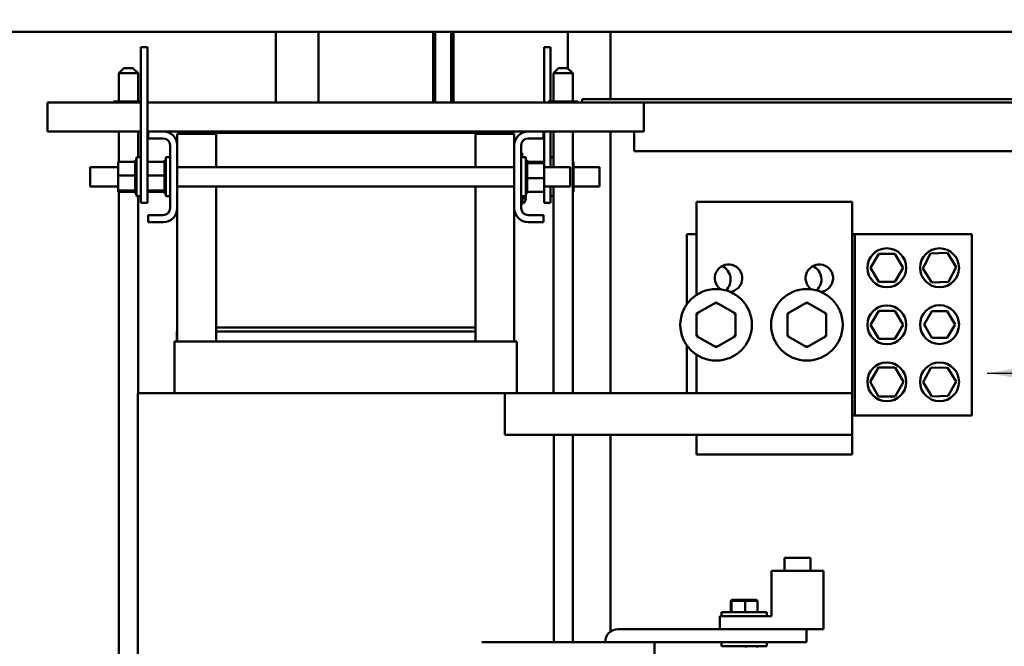
# Model space of a CAD drawing. Units: inches. Extents: x 4 to 172, y 2 to 134.
# Drawn here: x 92 to 111, y 71 to 83 of the extents above; entities that cross this region are included whole.
import ezdxf

# ---------------------------------------------------------------- set-up
doc = ezdxf.new("R2010")
doc.units = ezdxf.units.IN
doc.header["$LTSCALE"] = 8
doc.header["$MEASUREMENT"] = 0
doc.layers.add('Symbol (ANSI)', color=7, linetype='Continuous', lineweight=25)
doc.layers.add('Visible (ANSI)', color=7, linetype='Continuous', lineweight=50)
doc.styles.add('Note Text (ANSI)', font='tahoma.ttf')
doc.dimstyles.new('Default (ANSI)$7', dxfattribs={"dimscale": 8, "dimtxt": 0.12, "dimasz": 0.098425, "dimexe": 0.125, "dimexo": 0.0625, "dimgap": 0.031496, "dimtad": 0, "dimtih": 1, "dimtoh": 1, "dimrnd": 1e-08, "dimzin": 4, "dimdsep": 46, "dimtxsty": 'Note Text (ANSI)', "dimcen": 0.09, "dimdle": 0.393701, "dimclrd": 256, "dimclre": 256, "dimclrt": 256, "dimadec": 0, "dimazin": 1, "dimtfac": 1, "dimtofl": 0, "dimtmove": 0, "dimatfit": 3, "dimfxl": 1, "dimtolj": 1, "dimtzin": 4, "dimlwd": -1, "dimlwe": -1, "dimarcsym": 0})

msp = doc.modelspace()

# ---------------------------------------------------------------- linework, layer by layer
at = {"layer": 'Visible (ANSI)'}
for p, q in [((112.27, 83.075), (76.412, 83.075)), ((96.942, 83.075), (96.942, 81.715)), ((97.764, 83.075), (97.764, 81.715)), ((99.971, 81.715), (99.971, 83.075)), ((100.014, 81.715), (100.014, 83.075)), ((100.319, 83.075), (100.319, 81.715)), ((100.362, 83.075), (100.362, 81.715)), ((102.57, 82.371), (102.57, 83.075)), ((103.392, 81.775), (103.392, 83.075)), ((94.338, 82.78), (94.463, 82.78)), ((94.338, 82.78), (94.338, 82.53)), ((94.463, 82.78), (94.463, 82.53)), ((102.111, 82.53), (102.111, 82.78)), ((102.236, 82.78), (102.111, 82.78)), ((102.236, 82.53), (102.236, 82.78)), ((94.338, 80.03), (94.338, 82.53)), ((94.463, 80.03), (94.463, 82.53)), ((102.111, 82.53), (102.111, 81.715)), ((102.236, 82.53), (102.236, 81.729)), ((94.01, 82.376), (93.91, 82.276)), ((94.285, 82.276), (93.91, 82.276)), ((93.91, 81.729), (93.91, 82.276)), ((94.01, 82.376), (94.185, 82.376)), ((94.185, 82.376), (94.285, 82.276)), ((94.285, 81.729), (94.285, 82.276)), ((102.39, 82.376), (102.29, 82.276)), ((102.665, 82.276), (102.29, 82.276)), ((102.29, 81.729), (102.29, 82.276)), ((102.39, 82.376), (102.565, 82.376)), ((102.565, 82.376), (102.665, 82.276)), ((102.665, 81.729), (102.665, 82.276)), ((92.537, 81.715), (92.537, 81.423)), ((94.338, 81.715), (92.537, 81.715)), ((93.808, 81.729), (93.808, 81.715)), ((93.833, 81.729), (93.808, 81.729)), ((93.833, 81.729), (93.833, 81.715)), ((94.122, 81.729), (93.833, 81.729)), ((94.338, 81.729), (94.122, 81.729)), ((94.122, 81.729), (94.122, 81.715)), ((102.845, 81.715), (94.463, 81.715)), ((102.188, 81.729), (102.188, 81.715)), ((102.213, 81.729), (102.188, 81.729)), ((102.213, 81.729), (102.213, 81.715)), ((102.502, 81.729), (102.213, 81.729)), ((102.766, 81.729), (102.502, 81.729)), ((102.502, 81.729), (102.502, 81.715)), ((102.766, 81.729), (102.766, 81.715)), ((102.845, 81.715), (102.845, 81.775)), ((124.042, 81.775), (102.845, 81.775)), ((124.042, 81.715), (102.845, 81.715)), ((104.037, 81.423), (104.037, 81.715)), ((92.537, 81.155), (92.537, 81.423)), ((104.037, 81.423), (104.037, 81.155)), ((92.537, 81.155), (94.338, 81.155)), ((93.91, 80.569), (93.91, 81.155)), ((94.285, 80.655), (94.285, 81.155)), ((94.463, 81.155), (94.477, 81.155)), ((94.477, 81.021), (94.477, 81.155)), ((94.477, 81.155), (94.769, 81.155)), ((94.769, 81.155), (95.287, 81.155)), ((95.787, 81.105), (95.037, 81.105)), ((95.037, 80.887), (95.037, 81.105)), ((101.287, 81.155), (95.287, 81.155)), ((95.287, 81.125), (95.287, 81.155)), ((95.287, 81.125), (95.787, 81.125)), ((95.787, 80.467), (95.787, 81.125)), ((95.787, 81.125), (100.787, 81.125)), ((100.787, 81.125), (100.787, 80.467)), ((100.787, 81.125), (101.287, 81.125)), ((101.537, 81.105), (100.787, 81.105)), ((101.287, 81.125), (101.287, 81.155)), ((101.287, 81.155), (101.805, 81.155)), ((101.537, 80.887), (101.537, 81.105)), ((101.805, 81.155), (102.097, 81.155)), ((102.097, 81.155), (104.037, 81.155)), ((102.097, 81.155), (102.097, 81.021)), ((102.111, 81.155), (102.111, 80.569)), ((102.236, 81.155), (102.236, 80.467)), ((102.29, 80.467), (102.29, 81.155)), ((102.665, 76.105), (102.665, 81.155)), ((103.392, 76.105), (103.392, 81.155)), ((103.845, 80.775), (103.845, 81.155)), ((94.769, 81.021), (94.477, 81.021)), ((94.903, 79.673), (94.903, 80.887)), ((95.037, 80.887), (95.037, 79.673)), ((101.537, 79.673), (101.537, 80.887)), ((101.671, 80.887), (101.671, 79.673)), ((102.097, 81.021), (101.805, 81.021)), ((101.671, 80.744), (101.691, 80.744)), ((101.691, 80.744), (101.691, 80.655)), ((112.02, 80.775), (103.845, 80.775)), ((93.898, 80.569), (94.227, 80.569)), ((93.898, 80.569), (93.898, 80.305)), ((94.227, 80.603), (94.227, 80.599)), ((94.227, 80.603), (94.253, 80.603)), ((94.227, 80.598), (94.227, 80.599)), ((94.227, 80.599), (94.253, 80.599)), ((94.227, 80.598), (94.227, 80.583)), ((94.227, 80.598), (94.253, 80.598)), ((94.227, 80.581), (94.227, 80.583)), ((94.227, 80.583), (94.253, 80.583)), ((94.227, 80.581), (94.227, 80.569)), ((94.227, 80.581), (94.253, 80.581)), ((94.227, 80.555), (94.227, 80.569)), ((94.227, 80.553), (94.227, 80.555)), ((94.227, 80.555), (94.253, 80.555)), ((94.227, 80.553), (94.227, 80.516)), ((94.227, 80.553), (94.253, 80.553)), ((94.227, 80.514), (94.227, 80.516)), ((94.227, 80.516), (94.253, 80.516)), ((94.227, 80.514), (94.227, 80.468)), ((94.227, 80.514), (94.253, 80.514)), ((94.253, 79.905), (94.253, 80.655)), ((94.338, 80.655), (94.253, 80.655)), ((94.463, 80.569), (94.792, 80.569)), ((94.792, 80.603), (94.792, 80.599)), ((94.792, 80.603), (94.818, 80.603)), ((94.792, 80.598), (94.792, 80.599)), ((94.792, 80.599), (94.818, 80.599)), ((94.792, 80.598), (94.792, 80.583)), ((94.792, 80.598), (94.818, 80.598)), ((94.792, 80.581), (94.792, 80.583)), ((94.792, 80.583), (94.818, 80.583)), ((94.792, 80.581), (94.792, 80.569)), ((94.792, 80.581), (94.818, 80.581)), ((94.792, 80.555), (94.792, 80.569)), ((94.792, 80.553), (94.792, 80.555)), ((94.792, 80.555), (94.818, 80.555)), ((94.792, 80.553), (94.792, 80.516)), ((94.792, 80.553), (94.818, 80.553)), ((94.792, 80.514), (94.792, 80.516)), ((94.792, 80.516), (94.818, 80.516)), ((94.792, 80.514), (94.792, 80.468)), ((94.792, 80.514), (94.818, 80.514)), ((94.818, 79.905), (94.818, 80.655)), ((94.903, 80.655), (94.818, 80.655)), ((101.671, 80.655), (101.756, 80.655)), ((101.756, 80.655), (101.756, 79.905)), ((101.782, 80.603), (101.756, 80.603)), ((101.782, 80.603), (101.756, 80.603)), ((101.782, 80.595), (101.756, 80.595)), ((101.782, 80.595), (101.756, 80.595)), ((101.782, 80.575), (101.756, 80.575)), ((101.782, 80.574), (101.756, 80.574)), ((101.782, 80.544), (101.756, 80.544)), ((101.782, 80.542), (101.756, 80.542)), ((101.782, 80.503), (101.756, 80.503)), ((101.782, 80.501), (101.756, 80.501)), ((101.782, 80.603), (101.782, 80.603)), ((101.782, 80.595), (101.782, 80.603)), ((101.782, 80.595), (101.782, 80.595)), ((101.782, 80.575), (101.782, 80.595)), ((101.782, 80.575), (101.782, 80.574)), ((101.782, 80.548), (101.782, 80.574)), ((102.111, 80.569), (101.782, 80.569)), ((101.782, 80.548), (101.782, 80.544)), ((101.782, 80.544), (101.782, 80.542)), ((102.111, 80.544), (101.782, 80.544)), ((101.782, 80.537), (101.782, 80.542)), ((101.782, 80.537), (101.782, 80.503)), ((101.782, 80.503), (101.782, 80.501)), ((101.782, 80.453), (101.782, 80.501)), ((102.111, 80.544), (102.111, 80.569)), ((102.111, 80.255), (102.111, 80.544)), ((102.236, 80.655), (102.29, 80.655)), ((102.676, 80.569), (102.665, 80.569)), ((102.676, 80.544), (102.665, 80.544)), ((102.676, 80.544), (102.676, 80.569)), ((102.676, 80.255), (102.676, 80.544)), ((93.361, 80.092), (93.361, 80.467)), ((93.898, 80.467), (93.361, 80.467)), ((93.898, 80.305), (94.227, 80.305)), ((93.898, 80.305), (93.898, 80.016)), ((94.227, 80.466), (94.227, 80.468)), ((94.227, 80.468), (94.253, 80.468)), ((94.227, 80.466), (94.227, 80.414)), ((94.227, 80.466), (94.253, 80.466)), ((94.227, 80.411), (94.227, 80.414)), ((94.227, 80.414), (94.253, 80.414)), ((94.227, 80.411), (94.227, 80.354)), ((94.227, 80.411), (94.253, 80.411)), ((94.227, 80.351), (94.227, 80.354)), ((94.227, 80.354), (94.253, 80.354)), ((94.227, 80.351), (94.227, 80.339)), ((94.227, 80.351), (94.253, 80.351)), ((94.227, 80.305), (94.227, 80.339)), ((94.227, 80.292), (94.227, 80.305)), ((94.227, 80.292), (94.227, 80.291)), ((94.463, 80.305), (94.792, 80.305)), ((94.792, 80.466), (94.792, 80.468)), ((94.792, 80.468), (94.818, 80.468)), ((94.792, 80.466), (94.792, 80.414)), ((94.792, 80.466), (94.818, 80.466)), ((94.792, 80.411), (94.792, 80.414)), ((94.792, 80.414), (94.818, 80.414)), ((94.792, 80.411), (94.792, 80.354)), ((94.792, 80.411), (94.818, 80.411)), ((94.792, 80.351), (94.792, 80.354)), ((94.792, 80.354), (94.818, 80.354)), ((94.792, 80.351), (94.792, 80.339)), ((94.792, 80.351), (94.818, 80.351)), ((94.792, 80.305), (94.792, 80.339)), ((94.792, 80.292), (94.792, 80.305)), ((94.792, 80.292), (94.792, 80.291)), ((101.537, 80.467), (95.037, 80.467)), ((101.782, 80.453), (101.756, 80.453)), ((101.782, 80.45), (101.756, 80.45)), ((101.782, 80.396), (101.756, 80.396)), ((101.782, 80.394), (101.756, 80.394)), ((101.782, 80.335), (101.756, 80.335)), ((101.782, 80.332), (101.756, 80.332)), ((101.782, 80.453), (101.782, 80.45)), ((101.782, 80.396), (101.782, 80.45)), ((101.782, 80.396), (101.782, 80.394)), ((101.782, 80.335), (101.782, 80.394)), ((101.782, 80.335), (101.782, 80.332)), ((101.782, 80.31), (101.782, 80.332)), ((101.782, 80.31), (101.782, 80.275)), ((102.611, 80.467), (102.111, 80.467)), ((102.611, 80.467), (102.611, 80.092)), ((102.676, 80.467), (103.176, 80.467)), ((103.176, 80.467), (103.176, 80.092)), ((94.227, 80.288), (94.227, 80.291)), ((94.227, 80.291), (94.253, 80.291)), ((94.227, 80.288), (94.227, 80.285)), ((94.227, 80.288), (94.253, 80.288)), ((94.227, 80.25), (94.227, 80.285)), ((94.227, 80.25), (94.227, 80.228)), ((94.227, 80.225), (94.227, 80.228)), ((94.227, 80.228), (94.253, 80.228)), ((94.227, 80.225), (94.227, 80.166)), ((94.227, 80.225), (94.253, 80.225)), ((94.227, 80.164), (94.227, 80.166)), ((94.227, 80.166), (94.253, 80.166)), ((94.227, 80.164), (94.227, 80.11)), ((94.227, 80.164), (94.253, 80.164)), ((94.227, 80.107), (94.227, 80.11)), ((94.227, 80.11), (94.253, 80.11)), ((94.227, 80.107), (94.227, 80.059)), ((94.227, 80.107), (94.253, 80.107)), ((94.792, 80.288), (94.792, 80.291)), ((94.792, 80.291), (94.818, 80.291)), ((94.792, 80.288), (94.792, 80.285)), ((94.792, 80.288), (94.818, 80.288)), ((94.792, 80.25), (94.792, 80.285)), ((94.792, 80.25), (94.792, 80.228)), ((94.792, 80.225), (94.792, 80.228)), ((94.792, 80.228), (94.818, 80.228)), ((94.792, 80.225), (94.792, 80.166)), ((94.792, 80.225), (94.818, 80.225)), ((94.792, 80.164), (94.792, 80.166)), ((94.792, 80.166), (94.818, 80.166)), ((94.792, 80.164), (94.792, 80.11)), ((94.792, 80.164), (94.818, 80.164)), ((94.792, 80.107), (94.792, 80.11)), ((94.792, 80.11), (94.818, 80.11)), ((94.792, 80.107), (94.792, 80.059)), ((94.792, 80.107), (94.818, 80.107)), ((101.782, 80.272), (101.756, 80.272)), ((101.782, 80.269), (101.756, 80.269)), ((101.782, 80.209), (101.756, 80.209)), ((101.782, 80.206), (101.756, 80.206)), ((101.782, 80.149), (101.756, 80.149)), ((101.782, 80.146), (101.756, 80.146)), ((101.782, 80.272), (101.782, 80.275)), ((101.782, 80.272), (101.782, 80.269)), ((101.782, 80.268), (101.782, 80.269)), ((101.782, 80.268), (101.782, 80.255)), ((101.782, 80.255), (101.782, 80.221)), ((102.111, 80.255), (101.782, 80.255)), ((101.782, 80.209), (101.782, 80.221)), ((101.782, 80.209), (101.782, 80.206)), ((101.782, 80.149), (101.782, 80.206)), ((101.782, 80.149), (101.782, 80.146)), ((101.782, 80.094), (101.782, 80.146)), ((102.111, 79.991), (102.111, 80.255)), ((102.676, 80.255), (102.665, 80.255)), ((102.676, 79.991), (102.676, 80.255)), ((93.898, 80.092), (93.361, 80.092)), ((93.898, 80.016), (94.227, 80.016)), ((93.898, 80.016), (93.898, 79.991)), ((93.898, 79.991), (94.227, 79.991)), ((93.91, 65.682), (93.91, 79.991)), ((94.227, 80.057), (94.227, 80.059)), ((94.227, 80.059), (94.253, 80.059)), ((94.227, 80.057), (94.253, 80.057)), ((94.227, 80.023), (94.227, 80.057)), ((94.227, 80.023), (94.227, 80.017)), ((94.227, 80.016), (94.227, 80.017)), ((94.227, 80.017), (94.253, 80.017)), ((94.227, 80.016), (94.253, 80.016)), ((94.227, 80.012), (94.227, 80.016)), ((94.227, 80.012), (94.227, 79.986)), ((94.227, 79.985), (94.227, 79.986)), ((94.227, 79.986), (94.253, 79.986)), ((94.227, 79.985), (94.227, 79.965)), ((94.227, 79.985), (94.253, 79.985)), ((94.227, 79.965), (94.227, 79.957)), ((94.227, 79.965), (94.227, 79.965)), ((94.227, 79.965), (94.253, 79.965)), ((94.227, 79.965), (94.253, 79.965)), ((94.227, 79.957), (94.227, 79.957)), ((94.227, 79.957), (94.253, 79.957)), ((94.227, 79.957), (94.253, 79.957)), ((94.338, 80.03), (94.338, 79.78)), ((94.463, 80.03), (94.463, 79.78)), ((94.463, 80.016), (94.792, 80.016)), ((94.463, 79.991), (94.792, 79.991)), ((94.792, 80.057), (94.792, 80.059)), ((94.792, 80.059), (94.818, 80.059)), ((94.792, 80.057), (94.818, 80.057)), ((94.792, 80.023), (94.792, 80.057)), ((94.792, 80.023), (94.792, 80.017)), ((94.792, 80.016), (94.792, 80.017)), ((94.792, 80.017), (94.818, 80.017)), ((94.792, 80.016), (94.818, 80.016)), ((94.792, 80.012), (94.792, 80.016)), ((94.792, 80.012), (94.792, 79.986)), ((94.792, 79.985), (94.792, 79.986)), ((94.792, 79.986), (94.818, 79.986)), ((94.792, 79.985), (94.792, 79.965)), ((94.792, 79.985), (94.818, 79.985)), ((94.792, 79.965), (94.792, 79.957)), ((94.792, 79.965), (94.792, 79.965)), ((94.792, 79.965), (94.818, 79.965)), ((94.792, 79.965), (94.818, 79.965)), ((94.792, 79.957), (94.792, 79.957)), ((94.792, 79.957), (94.818, 79.957)), ((94.792, 79.957), (94.818, 79.957)), ((101.537, 80.092), (95.037, 80.092)), ((95.787, 77.375), (95.787, 80.092)), ((100.787, 80.092), (100.787, 77.375)), ((101.782, 80.094), (101.756, 80.094)), ((101.782, 80.092), (101.756, 80.092)), ((101.782, 80.046), (101.756, 80.046)), ((101.782, 80.044), (101.756, 80.044)), ((101.782, 80.007), (101.756, 80.007)), ((101.782, 80.005), (101.756, 80.005)), ((101.782, 79.979), (101.756, 79.979)), ((101.782, 79.977), (101.756, 79.977)), ((101.782, 79.962), (101.756, 79.962)), ((101.782, 79.961), (101.756, 79.961)), ((101.782, 79.957), (101.756, 79.957)), ((101.756, 79.953), (101.761, 79.953)), ((101.756, 79.918), (101.761, 79.918)), ((101.756, 79.916), (101.761, 79.916)), ((101.761, 79.957), (101.761, 79.953)), ((101.761, 79.918), (101.761, 79.916)), ((101.761, 79.916), (101.761, 79.909)), ((101.782, 80.094), (101.782, 80.092)), ((101.782, 80.046), (101.782, 80.092)), ((101.782, 80.046), (101.782, 80.044)), ((101.782, 80.007), (101.782, 80.044)), ((101.782, 80.007), (101.782, 80.005)), ((101.782, 80.005), (101.782, 79.991)), ((101.782, 79.979), (101.782, 79.991)), ((102.111, 79.991), (101.782, 79.991)), ((101.782, 79.979), (101.782, 79.977)), ((101.782, 79.962), (101.782, 79.977)), ((101.782, 79.962), (101.782, 79.961)), ((101.782, 79.957), (101.782, 79.961)), ((102.611, 80.092), (102.111, 80.092)), ((102.111, 79.78), (102.111, 79.991)), ((102.236, 80.092), (102.236, 80.03)), ((102.236, 79.78), (102.236, 80.03)), ((102.29, 76.105), (102.29, 80.092)), ((102.676, 79.991), (102.665, 79.991)), ((102.676, 80.092), (103.176, 80.092)), ((94.338, 79.905), (94.253, 79.905)), ((94.285, 76.105), (94.285, 79.905)), ((94.338, 79.78), (94.463, 79.78)), ((94.903, 79.905), (94.818, 79.905)), ((101.671, 79.905), (101.756, 79.905)), ((101.671, 79.744), (101.691, 79.744)), ((101.691, 79.834), (101.691, 79.905)), ((101.691, 79.871), (101.711, 79.871)), ((101.691, 79.858), (101.761, 79.858)), ((101.691, 79.834), (101.691, 79.744)), ((101.691, 79.798), (101.741, 79.798)), ((101.691, 79.791), (101.741, 79.791)), ((101.691, 79.782), (101.741, 79.782)), ((101.711, 79.871), (101.711, 79.905)), ((101.741, 79.882), (101.741, 79.858)), ((101.761, 79.882), (101.741, 79.882)), ((101.761, 79.821), (101.741, 79.821)), ((101.741, 79.821), (101.741, 79.798)), ((101.741, 79.798), (101.741, 79.791)), ((101.741, 79.791), (101.741, 79.79)), ((101.741, 79.79), (101.741, 79.782)), ((101.756, 79.909), (101.761, 79.909)), ((101.756, 79.908), (101.761, 79.908)), ((101.761, 79.909), (101.761, 79.908)), ((101.761, 79.908), (101.761, 79.882)), ((101.761, 79.858), (101.761, 79.821)), ((102.236, 79.78), (102.111, 79.78)), ((102.236, 79.905), (102.29, 79.905)), ((105.047, 79.795), (108.047, 79.795)), ((105.047, 79.795), (105.047, 78.001)), ((108.047, 76.105), (108.047, 79.795)), ((94.477, 79.405), (94.477, 79.539)), ((94.477, 79.539), (94.769, 79.539)), ((95.037, 77.105), (95.037, 79.673)), ((101.537, 77.105), (101.537, 79.673)), ((101.805, 79.539), (102.097, 79.539)), ((102.097, 79.539), (102.097, 79.405)), ((94.769, 79.405), (94.477, 79.405)), ((102.097, 79.405), (101.805, 79.405)), ((104.865, 79.175), (104.865, 77.825)), ((105.047, 79.175), (104.865, 79.175)), ((108.099, 79.175), (108.047, 79.175)), ((110.355, 79.175), (108.099, 79.175)), ((108.099, 79.175), (108.099, 75.675)), ((110.355, 79.175), (110.355, 75.675)), ((108.405, 78.525), (108.562, 78.797)), ((108.562, 78.797), (108.875, 78.797)), ((108.875, 78.797), (109.032, 78.525)), ((109.411, 78.513), (109.562, 78.799)), ((109.562, 78.799), (109.886, 78.811)), ((109.886, 78.811), (110.058, 78.537)), ((108.562, 78.253), (108.405, 78.525)), ((109.032, 78.525), (108.875, 78.253)), ((109.583, 78.239), (109.411, 78.513)), ((110.058, 78.537), (109.907, 78.251)), ((108.875, 78.253), (108.562, 78.253)), ((109.907, 78.251), (109.583, 78.239)), ((105.427, 77.858), (105.052, 77.642)), ((105.802, 77.641), (105.427, 77.858)), ((105.427, 77.823), (105.427, 77.858)), ((107.177, 77.858), (106.802, 77.642)), ((107.552, 77.641), (107.177, 77.858)), ((107.177, 77.823), (107.177, 77.858)), ((105.052, 77.642), (105.052, 77.209)), ((105.052, 77.642), (105.082, 77.624)), ((105.772, 77.624), (105.802, 77.641)), ((105.802, 77.208), (105.802, 77.641)), ((106.802, 77.642), (106.802, 77.209)), ((106.802, 77.642), (106.832, 77.624)), ((107.522, 77.624), (107.552, 77.641)), ((107.552, 77.208), (107.552, 77.641)), ((108.405, 77.425), (108.562, 77.697)), ((108.562, 77.697), (108.875, 77.697)), ((108.875, 77.697), (109.032, 77.425)), ((109.436, 77.429), (109.585, 77.688)), ((109.585, 77.688), (109.884, 77.688)), ((109.884, 77.688), (110.033, 77.429)), ((95.029, 77.295), (95.029, 77.105)), ((95.029, 77.295), (95.037, 77.295)), ((100.787, 77.375), (95.787, 77.375)), ((95.787, 77.295), (95.787, 77.375)), ((100.787, 77.375), (95.787, 77.375)), ((95.787, 77.295), (100.787, 77.295)), ((100.787, 77.295), (95.787, 77.295)), ((95.787, 77.105), (95.787, 77.295)), ((100.787, 77.375), (100.787, 77.295)), ((100.787, 77.105), (100.787, 77.295)), ((108.562, 77.153), (108.405, 77.425)), ((109.032, 77.425), (108.875, 77.153)), ((109.585, 77.171), (109.436, 77.429)), ((110.033, 77.429), (109.884, 77.171)), ((94.987, 77.105), (95.024, 77.105)), ((94.987, 77.105), (94.987, 76.105)), ((95.78, 77.105), (95.024, 77.105)), ((95.78, 77.105), (95.787, 77.105)), ((100.787, 77.105), (95.787, 77.105)), ((100.787, 77.105), (100.794, 77.105)), ((101.55, 77.105), (100.794, 77.105)), ((101.55, 77.105), (101.587, 77.105)), ((101.587, 77.105), (101.587, 76.105)), ((105.082, 77.226), (105.052, 77.209)), ((105.052, 77.209), (105.427, 76.992)), ((105.427, 76.992), (105.802, 77.208)), ((105.772, 77.226), (105.802, 77.208)), ((106.832, 77.226), (106.802, 77.209)), ((106.802, 77.209), (107.177, 76.992)), ((107.177, 76.992), (107.552, 77.208)), ((107.522, 77.226), (107.552, 77.208)), ((108.875, 77.153), (108.562, 77.153)), ((109.884, 77.171), (109.585, 77.171)), ((104.865, 77.025), (104.865, 76.105)), ((105.427, 77.027), (105.427, 76.992)), ((107.177, 77.027), (107.177, 76.992)), ((105.047, 76.849), (105.047, 76.105)), ((108.395, 76.325), (108.557, 76.605)), ((108.557, 76.605), (108.88, 76.605)), ((108.88, 76.605), (109.042, 76.325)), ((109.416, 76.316), (109.567, 76.596)), ((109.567, 76.596), (109.886, 76.605)), ((109.886, 76.605), (110.053, 76.334)), ((108.557, 76.045), (108.395, 76.325)), ((109.042, 76.325), (108.88, 76.045)), ((109.583, 76.045), (109.416, 76.316)), ((110.053, 76.334), (109.902, 76.054)), ((94.277, 76.105), (94.905, 76.105)), ((94.277, 76.105), (94.277, 69.705)), ((95.66, 76.105), (94.905, 76.105)), ((95.66, 76.105), (95.787, 76.105)), ((100.787, 76.105), (95.787, 76.105)), ((100.787, 76.105), (100.914, 76.105)), ((101.357, 76.105), (100.914, 76.105)), ((101.357, 75.305), (101.357, 76.105)), ((101.357, 76.105), (108.047, 76.105)), ((108.047, 76.105), (108.047, 75.305)), ((108.88, 76.045), (108.557, 76.045)), ((109.902, 76.054), (109.583, 76.045)), ((108.047, 75.675), (108.099, 75.675)), ((108.099, 75.675), (110.355, 75.675)), ((101.357, 75.305), (105.047, 75.305)), ((102.297, 75.305), (102.297, 71.305)), ((102.665, 71.305), (102.665, 75.305)), ((103.392, 71.508), (103.392, 75.305)), ((105.047, 75.305), (108.047, 75.305)), ((105.047, 75.305), (105.047, 74.925)), ((108.047, 74.925), (108.047, 75.305)), ((108.047, 74.925), (105.047, 74.925)), ((106.748, 72.93), (107.248, 72.93)), ((106.748, 72.68), (106.748, 72.93)), ((107.248, 72.68), (107.248, 72.93)), ((106.498, 72.68), (107.498, 72.68)), ((106.498, 71.805), (106.498, 72.68)), ((107.498, 72.68), (107.498, 71.555)), ((105.729, 72.12), (105.708, 72.1)), ((105.708, 72.1), (105.727, 72.1)), ((105.708, 71.885), (105.708, 72.1)), ((105.746, 72.12), (105.727, 72.1)), ((105.727, 72.1), (105.986, 72.1)), ((105.727, 71.885), (105.727, 72.1)), ((105.746, 72.12), (105.729, 72.12)), ((105.985, 72.12), (105.746, 72.12)), ((106.205, 72.12), (105.985, 72.12)), ((105.985, 72.12), (105.986, 72.1)), ((105.986, 72.1), (106.226, 72.1)), ((105.986, 71.885), (105.986, 72.1)), ((106.205, 72.12), (106.226, 72.1)), ((106.226, 71.885), (106.226, 72.1)), ((105.498, 71.805), (106.498, 71.805)), ((105.498, 71.555), (105.498, 71.805)), ((105.53, 71.885), (106.405, 71.885)), ((105.53, 71.805), (105.53, 71.885)), ((106.405, 71.805), (106.405, 71.885)), ((103.537, 71.555), (107.167, 71.555)), ((107.498, 71.555), (107.167, 71.555)), ((107.167, 71.555), (107.167, 71.305)), ((103.037, 71.305), (100.909, 71.305)), ((104.237, 71.305), (103.037, 71.305)), ((104.237, 70.505), (104.237, 71.305)), ((107.167, 71.305), (104.237, 71.305)), ((105.53, 71.305), (105.53, 71.225)), ((106.405, 71.225), (105.53, 71.225)), ((106.002, 71.205), (105.999, 71.225)), ((106.211, 71.225), (106.233, 71.205)), ((106.405, 71.305), (106.405, 71.225))]:
    msp.add_line(p, q, dxfattribs=at)
for centre, radius in [((108.719, 78.525), 0.375), ((109.735, 78.525), 0.375), ((105.427, 77.425), 0.69), ((107.177, 77.425), 0.69), ((108.719, 77.425), 0.375), ((109.735, 77.429), 0.375), ((108.719, 76.325), 0.375), ((109.735, 76.325), 0.375)]:
    msp.add_circle(centre, radius, dxfattribs=at)
for centre, radius, start, end in [((94.769, 80.887), 0.268, 0, 90), ((101.805, 80.887), 0.268, 90, 180), ((94.769, 80.887), 0.134, 0, 90), ((101.805, 80.887), 0.134, 90, 180), ((94.769, 79.673), 0.268, 270, 0), ((94.769, 79.673), 0.134, 270, 0), ((101.805, 79.673), 0.268, 180, 270), ((101.805, 79.673), 0.134, 180, 270), ((105.667, 78.325), 0.265, 275.793, 234.3441), ((107.417, 78.325), 0.265, 275.793, 234.3441), ((105.427, 78.3), 0.28, 311.3344, 66.515), ((107.177, 78.3), 0.28, 311.3344, 66.515), ((103.537, 71.305), 0.25, 90, 180)]:
    msp.add_arc(centre, radius, start, end, dxfattribs=at)

# ---------------------------------------------------------------- leaders
at = {"layer": 'Symbol (ANSI)', "annotation_type": 0, "has_hookline": 1, "hookline_direction": 1}
msp.add_leader([(110.652, 76.492), (122.846, 76.497), (123.218, 122.068), (117.577, 123.028)], dimstyle='Default (ANSI)$7', override={"dimtad": 0}, dxfattribs=at)

doc.saveas('drawing.dxf')
